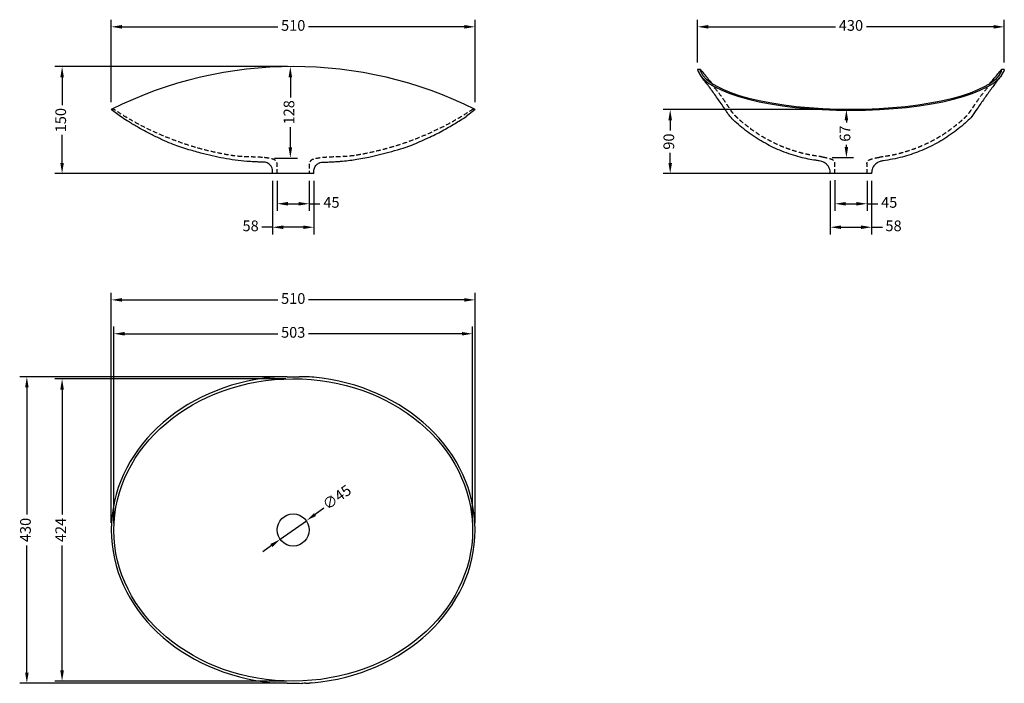
# Model space of a CAD drawing. Units: millimetres. Extents: x 3913 to 5293, y -443 to 488.
import ezdxf

# ---------------------------------------------------------------- set-up
doc = ezdxf.new("R2010")
doc.units = ezdxf.units.MM
doc.linetypes.add('HIDDEN', pattern=[9.525, 6.35, -3.175])
doc.styles.get("Standard").update_dxf_attribs({"font": 'arial.ttf'})
doc.dimstyles.new('ISO-25', dxfattribs={"dimtxt": 15, "dimasz": 15, "dimexe": 10, "dimexo": 10, "dimgap": 5, "dimtad": 0, "dimdec": 0, "dimdsep": 46, "dimtxsty": 'Standard', "dimcen": 0, "dimclrd": 8, "dimclre": 8, "dimadec": 0, "dimazin": 0, "dimtfac": 1, "dimtdec": 0, "dimtmove": 0, "dimatfit": 3, "dimfxl": 1, "dimarcsym": 0})

# ---------------------------------------------------------------- blocks, each defined once
blk = doc.blocks.new('*D4')
at = {"color": 8, "lineweight": -2, "transparency": 16777216}
for p, q in [((4339.2, -197.5), (4327, -206.2)), ((4278.1, -241), (4314.8, -214.9)), ((4265.9, -249.7), (4253.6, -258.4))]:
    blk.add_line(p, q, dxfattribs=at)
at = {"color": 8, "transparency": 16777216}
for points in [[(4325.5, -204.2), (4328.4, -208.2), (4314.8, -214.9)], [(4264.4, -247.6), (4267.3, -251.7), (4278.1, -241)]]:
    blk.add_solid(points, dxfattribs=at)
at = {"layer": 'Defpoints', "color": 0, "transparency": 16777216}
for p in [(4314.8, -214.9), (4278.1, -241)]:
    blk.add_point(p, dxfattribs=at)
at = {"color": 0, "transparency": 16777216, "insert": (4358.7, -183.6), "char_height": 15, "attachment_point": 5, "rotation": 35.4181}
blk.add_mtext('∅45', dxfattribs=at)
blk = doc.blocks.new('*D5')
at = {"color": 8, "lineweight": -2, "transparency": 16777216}
for p, q in [((4041.4, -217.9), (4041.4, 104.8)), ((4551.4, -217.9), (4551.4, 104.8)), ((4056.4, 94.8), (4274.9, 94.8)), ((4536.4, 94.8), (4318, 94.8))]:
    blk.add_line(p, q, dxfattribs=at)
at = {"color": 8, "transparency": 16777216}
for points in [[(4056.4, 97.3), (4056.4, 92.3), (4041.4, 94.8)], [(4536.4, 97.3), (4536.4, 92.3), (4551.4, 94.8)]]:
    blk.add_solid(points, dxfattribs=at)
at = {"layer": 'Defpoints', "color": 0, "transparency": 16777216}
for p in [(4041.4, 94.8), (4041.4, -227.9), (4551.4, -227.9)]:
    blk.add_point(p, dxfattribs=at)
at = {"color": 0, "transparency": 16777216, "insert": (4296.4, 94.8), "char_height": 15, "attachment_point": 5}
blk.add_mtext('510', dxfattribs=at)
blk = doc.blocks.new('*D6')
at = {"color": 8, "lineweight": -2, "transparency": 16777216}
for p, q in [((4286.4, -13), (3913, -13)), ((3923, -28), (3923, -206.1)), ((3923, -427.9), (3923, -249.8)), ((4286.4, -442.9), (3913, -442.9))]:
    blk.add_line(p, q, dxfattribs=at)
at = {"color": 8, "transparency": 16777216}
for points in [[(3920.5, -28), (3925.5, -28), (3923, -13)], [(3920.5, -427.9), (3925.5, -427.9), (3923, -442.9)]]:
    blk.add_solid(points, dxfattribs=at)
at = {"layer": 'Defpoints', "color": 0, "transparency": 16777216}
for p in [(4296.4, -13), (3923, -442.9), (4296.4, -442.9)]:
    blk.add_point(p, dxfattribs=at)
at = {"color": 0, "transparency": 16777216, "insert": (3923, -227.9), "char_height": 15, "attachment_point": 5, "rotation": 90}
blk.add_mtext('430', dxfattribs=at)
blk = doc.blocks.new('*D7')
at = {"color": 8, "lineweight": -2, "transparency": 16777216}
for p, q in [((4286, -15.9), (3962.4, -15.9)), ((3972.4, -30.9), (3972.4, -206.1)), ((3972.4, -424.9), (3972.4, -249.8)), ((4286.9, -439.9), (3962.4, -439.9))]:
    blk.add_line(p, q, dxfattribs=at)
at = {"color": 8, "transparency": 16777216}
for points in [[(3969.9, -30.9), (3974.9, -30.9), (3972.4, -15.9)], [(3969.9, -424.9), (3974.9, -424.9), (3972.4, -439.9)]]:
    blk.add_solid(points, dxfattribs=at)
at = {"layer": 'Defpoints', "color": 0, "transparency": 16777216}
for p in [(4296, -15.9), (3972.4, -439.9), (4296.9, -439.9)]:
    blk.add_point(p, dxfattribs=at)
at = {"color": 0, "transparency": 16777216, "insert": (3972.4, -227.9), "char_height": 15, "attachment_point": 5, "rotation": 90}
blk.add_mtext('424', dxfattribs=at)
blk = doc.blocks.new('*D8')
at = {"color": 8, "lineweight": -2, "transparency": 16777216}
for p, q in [((4044.9, -218.5), (4044.9, 57.3)), ((4547.9, -217.4), (4547.9, 57.3)), ((4059.9, 47.3), (4274.9, 47.3)), ((4532.9, 47.3), (4318, 47.3))]:
    blk.add_line(p, q, dxfattribs=at)
at = {"color": 8, "transparency": 16777216}
for points in [[(4059.9, 49.8), (4059.9, 44.8), (4044.9, 47.3)], [(4532.9, 49.8), (4532.9, 44.8), (4547.9, 47.3)]]:
    blk.add_solid(points, dxfattribs=at)
at = {"layer": 'Defpoints', "color": 0, "transparency": 16777216}
for p in [(4547.9, 47.3), (4044.9, -228.5), (4547.9, -227.4)]:
    blk.add_point(p, dxfattribs=at)
at = {"color": 0, "transparency": 16777216, "insert": (4296.4, 47.3), "char_height": 15, "attachment_point": 5}
blk.add_mtext('503', dxfattribs=at)
blk = doc.blocks.new('*D9')
at = {"color": 8, "lineweight": -2, "transparency": 16777216}
for p, q in [((4863.3, 427.8), (4863.3, 487.8)), ((5293.3, 427.8), (5293.3, 487.8)), ((4878.3, 477.8), (5056.4, 477.8)), ((5278.3, 477.8), (5100.1, 477.8))]:
    blk.add_line(p, q, dxfattribs=at)
at = {"color": 8, "transparency": 16777216}
for points in [[(4878.3, 480.3), (4878.3, 475.3), (4863.3, 477.8)], [(5278.3, 480.3), (5278.3, 475.3), (5293.3, 477.8)]]:
    blk.add_solid(points, dxfattribs=at)
at = {"layer": 'Defpoints', "color": 0, "transparency": 16777216}
for p in [(5293.3, 477.8), (4863.3, 417.8), (5293.3, 417.8)]:
    blk.add_point(p, dxfattribs=at)
at = {"color": 0, "transparency": 16777216, "insert": (5078.3, 477.8), "char_height": 15, "attachment_point": 5}
blk.add_mtext('430', dxfattribs=at)
blk = doc.blocks.new('*D10')
at = {"color": 8, "lineweight": -2, "transparency": 16777216}
for p, q in [((4041.4, 371.9), (4041.4, 487.8)), ((4551.4, 371.9), (4551.4, 487.8)), ((4056.4, 477.8), (4274.9, 477.8)), ((4536.4, 477.8), (4318, 477.8))]:
    blk.add_line(p, q, dxfattribs=at)
at = {"color": 8, "transparency": 16777216}
for points in [[(4056.4, 480.3), (4056.4, 475.3), (4041.4, 477.8)], [(4536.4, 480.3), (4536.4, 475.3), (4551.4, 477.8)]]:
    blk.add_solid(points, dxfattribs=at)
at = {"layer": 'Defpoints', "color": 0, "transparency": 16777216}
for p in [(4041.4, 477.8), (4041.4, 361.9), (4551.4, 361.9)]:
    blk.add_point(p, dxfattribs=at)
at = {"color": 0, "transparency": 16777216, "insert": (4296.4, 477.8), "char_height": 15, "attachment_point": 5}
blk.add_mtext('510', dxfattribs=at)
blk = doc.blocks.new('*D11')
at = {"color": 8, "lineweight": -2, "transparency": 16777216}
for p, q in [((4288.2, 421.9), (3962.4, 421.9)), ((3972.4, 406.9), (3972.4, 367.8)), ((3972.4, 286.9), (3972.4, 326.1)), ((4286.4, 271.9), (3962.4, 271.9))]:
    blk.add_line(p, q, dxfattribs=at)
at = {"color": 8, "transparency": 16777216}
for points in [[(3969.9, 406.9), (3974.9, 406.9), (3972.4, 421.9)], [(3969.9, 286.9), (3974.9, 286.9), (3972.4, 271.9)]]:
    blk.add_solid(points, dxfattribs=at)
at = {"layer": 'Defpoints', "color": 0, "transparency": 16777216}
for p in [(4298.2, 421.9), (3972.4, 271.9), (4296.4, 271.9)]:
    blk.add_point(p, dxfattribs=at)
at = {"color": 0, "transparency": 16777216, "insert": (3972.4, 346.9), "char_height": 15, "attachment_point": 5, "rotation": 90}
blk.add_mtext('150', dxfattribs=at)
blk = doc.blocks.new('*D14')
at = {"color": 8, "lineweight": -2, "transparency": 16777216}
for p, q in [((4273.9, 261.9), (4273.9, 219.6)), ((4318.9, 261.9), (4318.9, 219.6)), ((4288.9, 229.6), (4303.9, 229.6)), ((4318.9, 229.6), (4333.9, 229.6))]:
    blk.add_line(p, q, dxfattribs=at)
at = {"color": 8, "transparency": 16777216}
for points in [[(4288.9, 232.1), (4288.9, 227.1), (4273.9, 229.6)], [(4303.9, 232.1), (4303.9, 227.1), (4318.9, 229.6)]]:
    blk.add_solid(points, dxfattribs=at)
at = {"layer": 'Defpoints', "color": 0, "transparency": 16777216}
for p in [(4273.9, 271.9), (4318.9, 271.9), (4318.9, 229.6)]:
    blk.add_point(p, dxfattribs=at)
at = {"color": 0, "transparency": 16777216, "insert": (4350, 229.6), "char_height": 15, "attachment_point": 5}
blk.add_mtext('45', dxfattribs=at)
blk = doc.blocks.new('*D15')
at = {"color": 8, "lineweight": -2, "transparency": 16777216}
for p, q in [((4267.4, 261.9), (4267.4, 186.7)), ((4325.4, 261.9), (4325.4, 186.7)), ((4267.4, 196.7), (4252.4, 196.7)), ((4310.4, 196.7), (4282.4, 196.7))]:
    blk.add_line(p, q, dxfattribs=at)
at = {"color": 8, "transparency": 16777216}
for points in [[(4282.4, 199.2), (4282.4, 194.2), (4267.4, 196.7)], [(4310.4, 199.2), (4310.4, 194.2), (4325.4, 196.7)]]:
    blk.add_solid(points, dxfattribs=at)
at = {"layer": 'Defpoints', "color": 0, "transparency": 16777216}
for p in [(4267.4, 271.9), (4325.4, 271.9), (4267.4, 196.7)]:
    blk.add_point(p, dxfattribs=at)
at = {"color": 0, "transparency": 16777216, "insert": (4236.7, 196.7), "char_height": 15, "attachment_point": 5}
blk.add_mtext('58', dxfattribs=at)
blk = doc.blocks.new('*D16')
at = {"color": 8, "lineweight": -2, "transparency": 16777216}
for p, q in [((4286.4, 421.9), (4282.4, 421.9)), ((4292.4, 406.9), (4292.4, 378.8)), ((4292.4, 308.8), (4292.4, 337)), ((4270.1, 293.8), (4302.4, 293.8))]:
    blk.add_line(p, q, dxfattribs=at)
at = {"color": 8, "transparency": 16777216}
for points in [[(4289.9, 406.9), (4294.9, 406.9), (4292.4, 421.9)], [(4289.9, 308.8), (4294.9, 308.8), (4292.4, 293.8)]]:
    blk.add_solid(points, dxfattribs=at)
at = {"layer": 'Defpoints', "color": 0, "transparency": 16777216}
for p in [(4296.4, 421.9), (4260.1, 293.8), (4292.4, 293.8)]:
    blk.add_point(p, dxfattribs=at)
at = {"color": 0, "transparency": 16777216, "insert": (4292.4, 357.9), "char_height": 15, "attachment_point": 5, "rotation": 90}
blk.add_mtext('128', dxfattribs=at)
blk = doc.blocks.new('*D17')
at = {"color": 8, "lineweight": -2, "transparency": 16777216}
for p, q in [((5055.8, 262.6), (5055.8, 219.6)), ((5100.8, 261.9), (5100.8, 219.6)), ((5070.8, 229.6), (5085.8, 229.6)), ((5100.8, 229.6), (5115.8, 229.6))]:
    blk.add_line(p, q, dxfattribs=at)
at = {"color": 8, "transparency": 16777216}
for points in [[(5070.8, 232.1), (5070.8, 227.1), (5055.8, 229.6)], [(5085.8, 232.1), (5085.8, 227.1), (5100.8, 229.6)]]:
    blk.add_solid(points, dxfattribs=at)
at = {"layer": 'Defpoints', "color": 0, "transparency": 16777216}
for p in [(5055.8, 272.6), (5100.8, 271.9), (5100.8, 229.6)]:
    blk.add_point(p, dxfattribs=at)
at = {"color": 0, "transparency": 16777216, "insert": (5131.9, 229.6), "char_height": 15, "attachment_point": 5}
blk.add_mtext('45', dxfattribs=at)
blk = doc.blocks.new('*D18')
at = {"color": 8, "lineweight": -2, "transparency": 16777216}
for p, q in [((5049.3, 261.9), (5049.3, 186.7)), ((5107.3, 261.9), (5107.3, 186.7)), ((5064.3, 196.7), (5092.3, 196.7)), ((5107.3, 196.7), (5122.3, 196.7))]:
    blk.add_line(p, q, dxfattribs=at)
at = {"color": 8, "transparency": 16777216}
for points in [[(5064.3, 199.2), (5064.3, 194.2), (5049.3, 196.7)], [(5092.3, 199.2), (5092.3, 194.2), (5107.3, 196.7)]]:
    blk.add_solid(points, dxfattribs=at)
at = {"layer": 'Defpoints', "color": 0, "transparency": 16777216}
for p in [(5049.3, 271.9), (5107.3, 271.9), (5107.3, 196.7)]:
    blk.add_point(p, dxfattribs=at)
at = {"color": 0, "transparency": 16777216, "insert": (5138, 196.7), "char_height": 15, "attachment_point": 5}
blk.add_mtext('58', dxfattribs=at)
blk = doc.blocks.new('*D19')
at = {"color": 8, "lineweight": -2, "transparency": 16777216}
for p, q in [((5068.3, 361.7), (5061.9, 361.7)), ((5071.9, 346.7), (5071.9, 343.8)), ((5071.9, 309.3), (5071.9, 312.2)), ((5051.9, 294.3), (5081.9, 294.3))]:
    blk.add_line(p, q, dxfattribs=at)
at = {"color": 8, "transparency": 16777216}
for points in [[(5069.4, 346.7), (5074.4, 346.7), (5071.9, 361.7)], [(5069.4, 309.3), (5074.4, 309.3), (5071.9, 294.3)]]:
    blk.add_solid(points, dxfattribs=at)
at = {"layer": 'Defpoints', "color": 0, "transparency": 16777216}
for p in [(5078.3, 361.7), (5041.9, 294.3), (5071.9, 294.3)]:
    blk.add_point(p, dxfattribs=at)
at = {"color": 0, "transparency": 16777216, "insert": (5071.9, 328), "char_height": 15, "attachment_point": 5, "rotation": 90}
blk.add_mtext('67', dxfattribs=at)
blk = doc.blocks.new('*D20')
at = {"color": 8, "lineweight": -2, "transparency": 16777216}
for p, q in [((5068.3, 361.7), (4814.9, 361.7)), ((4824.9, 346.7), (4824.9, 332.6)), ((4824.9, 286.9), (4824.9, 301.1)), ((5068.3, 271.9), (4814.9, 271.9))]:
    blk.add_line(p, q, dxfattribs=at)
at = {"color": 8, "transparency": 16777216}
for points in [[(4822.4, 346.7), (4827.4, 346.7), (4824.9, 361.7)], [(4822.4, 286.9), (4827.4, 286.9), (4824.9, 271.9)]]:
    blk.add_solid(points, dxfattribs=at)
at = {"layer": 'Defpoints', "color": 0, "transparency": 16777216}
for p in [(4824.9, 361.7), (5078.3, 361.7), (5078.3, 271.9)]:
    blk.add_point(p, dxfattribs=at)
at = {"color": 0, "transparency": 16777216, "insert": (4824.9, 316.8), "char_height": 15, "attachment_point": 5, "rotation": 90}
blk.add_mtext('90', dxfattribs=at)

msp = doc.modelspace()

# ---------------------------------------------------------------- linework, layer by layer
at = {"extrusion": (-2.22045e-16, 1, -2.22045e-16)}
for p, q in [((4867.3, 417.9), (4863.3, 417.9)), ((5293.2, 417.9), (5289.3, 417.9)), ((5107.3, 271.9), (5049.3, 271.9))]:
    msp.add_line(p, q, dxfattribs=at)
at = {"extrusion": (0, 1, -2.22045e-16)}
for p, q in [((4054.1, 351.9), (4041.4, 361.9)), ((4551.4, 361.9), (4538.8, 351.9)), ((4325.4, 271.9), (4267.4, 271.9))]:
    msp.add_line(p, q, dxfattribs=at)
msp.add_circle((4296.4, -227.9), 22.5)
msp.add_arc((4296.4, -149.9), 571.9, 63.519, 116.481)
for centre, major_axis, ratio, start_param, end_param in [((5078.3, 421.9), (-215.6, 0), 0.283933, 0.112508, 1.570796), ((5078.3, 421.9), (-215.6, 0), 0.283933, -4.712389, -3.254101), ((4296.4, -227.9), (255, 0), 0.84555, 1.683304, 3.141593), ((4296.4, -227.9), (255, 0), 0.84555, 0, 1.458288), ((4296.4, -227.9), (255, 0), 0.84555, -3.141593, -1.683304), ((4296.4, -227.9), (255, 0), 0.84555, 4.817104, 6.283185)]:
    msp.add_ellipse(centre, major_axis=major_axis, ratio=ratio, start_param=start_param, end_param=end_param)
at = {"extrusion": (4.93038e-32, -2.22045e-16, -1)}
for major_axis, ratio, start_param, end_param in [((212, 0), 0.284058, 0.113996, 3.027597), ((-215.6, 0), 0.278274, 3.246308, 3.254101)]:
    msp.add_ellipse((5078.3, 421.9), major_axis=major_axis, ratio=ratio, start_param=start_param, end_param=end_param, dxfattribs=at)
msp.add_ellipse((4296.4, -227.9), major_axis=(-251.5, -0.5), ratio=0.842943)
for points, knots in [([(4863.3, 417.8), (4863.3, 417.9), (4863.3, 417.9), (4863.3, 417.9), (4863.3, 417.9), (4863.3, 417.9)], [18.172069, 18.172069, 18.172069, 18.172069, 26.622471, 26.622471, 26.622664, 26.622664, 26.622664, 26.622664]), ([(4863.3, 417.8), (4863.3, 417.8), (4863.3, 417.8), (4863.3, 417.8), (4863.3, 417.7), (4863.4, 417.2), (4863.5, 416.6), (4863.8, 415.8)], [-17.855321, -17.855321, -17.855321, -17.855321, -17.796155, -17.796155, -12.763018, -12.763018, 0, 0, 0, 0]), ([(4867.3, 416), (4867.2, 416.3), (4867.2, 416.5), (4867.1, 417), (4867.1, 417.2), (4867.1, 417.5), (4867.1, 417.6), (4867.2, 417.7), (4867.2, 417.8), (4867.2, 417.8), (4867.2, 417.8), (4867.2, 417.8)], [-36.625233, -36.625233, -36.625233, -36.625233, -32.776588, -32.776588, -27.75331, -27.75331, -23.442916, -23.442916, -20.865985, -20.865985, -20.319848, -20.319848, -20.319848, -20.319848]), ([(4867.3, 417.9), (4867.3, 417.9), (4867.3, 417.9), (4867.3, 417.9), (4867.2, 417.9), (4867.2, 417.8)], [19.311102, 19.311102, 19.311102, 19.311102, 19.823171, 19.823171, 27.76391, 27.76391, 27.76391, 27.76391]), ([(4867.3, 417.9), (4867.3, 417.8), (4867.4, 417.7), (4867.5, 417.5), (4867.6, 417.4), (4867.7, 417.2), (4867.8, 417.1), (4867.9, 416.9), (4868, 416.8), (4868.1, 416.6), (4868.2, 416.6), (4868.3, 416.5)], [137.26772, 137.26772, 137.26772, 137.26772, 150.352587, 150.352587, 163.437454, 163.437454, 176.522321, 176.522321, 189.607188, 189.607188, 202.692055, 202.692055, 202.692055, 202.692055]), ([(4868.3, 416.5), (4871.8, 412.3), (4875.3, 408.2), (4880.2, 402.3), (4881.6, 400.6), (4883.1, 398.9)], [-70.827463, -70.827463, -70.827463, -70.827463, -56.657365, -56.657365, -50.930613, -50.930613, -50.930613, -50.930613]), ([(5273.5, 398.9), (5274.9, 400.6), (5276.3, 402.3), (5281.3, 408.2), (5284.8, 412.3), (5288.3, 416.5)], [50.930613, 50.930613, 50.930613, 50.930613, 56.657365, 56.657365, 70.827463, 70.827463, 70.827463, 70.827463]), ([(5288.3, 416.5), (5288.3, 416.6), (5288.4, 416.6), (5288.6, 416.8), (5288.6, 416.9), (5288.8, 417.1), (5288.8, 417.2), (5289, 417.4), (5289, 417.5), (5289.2, 417.7), (5289.2, 417.8), (5289.3, 417.9)], [562.234123, 562.234123, 562.234123, 562.234123, 575.318994, 575.318994, 588.403865, 588.403865, 601.488736, 601.488736, 614.573606, 614.573606, 627.658477, 627.658477, 627.658477, 627.658477]), ([(5289.2, 416), (5289.3, 416.4), (5289.4, 416.7), (5289.4, 417.1), (5289.4, 417.3), (5289.4, 417.5), (5289.4, 417.6), (5289.4, 417.8), (5289.4, 417.8), (5289.3, 417.8)], [0, 0, 0, 0, 5.446541, 5.446541, 9.725919, 9.725919, 12.950733, 12.950733, 16.372488, 16.372488, 16.372488, 16.372488]), ([(5289.3, 417.8), (5289.3, 417.9), (5289.3, 417.9), (5289.3, 417.9), (5289.3, 417.9), (5289.3, 417.9), (5289.3, 417.9), (5289.3, 417.9)], [0.003165, 0.003165, 0.003165, 0.003165, 5.086877, 5.086877, 6.959135, 6.959135, 8.453285, 8.453285, 8.453285, 8.453285]), ([(5293.3, 417.8), (5293.3, 417.8), (5293.3, 417.7), (5293.2, 417.2), (5293, 416.6), (5292.7, 415.8)], [34.123583, 34.123583, 34.123583, 34.123583, 39.062208, 39.062208, 51.984528, 51.984528, 51.984528, 51.984528]), ([(4908.5, 352.5), (4907, 354.3), (4905.5, 356.6), (4900.5, 363.9), (4897.1, 368.9), (4890.4, 378.6), (4887, 383.3), (4880.4, 392.4), (4877.1, 396.8), (4871.7, 403.8), (4869.7, 406.5), (4867.6, 409.2)], [0, 0, 0, 0, 10.000323, 10.000323, 32.257769, 32.257769, 54.081539, 54.081539, 75.391469, 75.391469, 88.928182, 88.928182, 88.928182, 88.928182]), ([(5289, 409.2), (5287.4, 407.2), (5285.9, 405.2), (5281.2, 399.1), (5278, 394.8), (5271.6, 386.1), (5268.3, 381.7), (5261.9, 372.5), (5258.6, 367.8), (5252.9, 359.3), (5250.5, 355.7), (5247.7, 351.9)], [0, 0, 0, 0, 10.00043, 10.00043, 30.776691, 30.776691, 51.669159, 51.669159, 72.887505, 72.887505, 88.928423, 88.928423, 88.928423, 88.928423]), ([(4267.4, 271.9), (4267.5, 274.5), (4267.6, 277.1), (4266.3, 280.7), (4265.7, 281.9), (4264.2, 283.8), (4263.5, 284.6), (4261.8, 285.9), (4260.9, 286.5), (4259, 287.3), (4258, 287.6), (4256, 287.9), (4255, 288), (4251.9, 288.2), (4249.8, 288.1), (4245.7, 288.2), (4243.6, 288.3), (4238.1, 288.6), (4234.8, 288.8), (4226, 289.5), (4220.5, 290.1), (4209.7, 291.5), (4204.3, 292.4), (4193.5, 294.3), (4188.2, 295.5), (4177.5, 298), (4172.1, 299.3), (4160.3, 302.5), (4153.9, 304.3), (4139.9, 308.4), (4132.5, 310.9), (4121.1, 315.7), (4117, 317.5), (4108, 321.7), (4103.2, 323.9), (4091.3, 329.8), (4084.2, 333.7), (4072.6, 340.5), (4068.1, 343.2), (4060.4, 348), (4057.2, 349.9), (4054.1, 351.9)], [0, 0, 0, 0, 7.560508, 7.560508, 11.546667, 11.546667, 14.720141, 14.720141, 17.887301, 17.887301, 20.98295, 20.98295, 23.978792, 23.978792, 30.224081, 30.224081, 36.455837, 36.455837, 46.572401, 46.572401, 62.991246, 62.991246, 79.407193, 79.407193, 95.704897, 95.704897, 112.377137, 112.377137, 132.433423, 132.433423, 155.911242, 155.911242, 169.517246, 169.517246, 185.417933, 185.417933, 209.585243, 209.585243, 225.544903, 225.544903, 236.716891, 236.716891, 236.716891, 236.716891]), ([(4325.4, 271.9), (4325.4, 272.8), (4325.4, 273.6), (4325.4, 275.3), (4325.4, 276.1), (4325.6, 277.8), (4325.8, 278.6), (4326.4, 280.3), (4326.8, 281.2), (4327.8, 282.8), (4328.5, 283.7), (4330.3, 285.4), (4331.5, 286.3), (4333.5, 287.1), (4333.9, 287.3), (4335.4, 287.7), (4336.7, 287.8), (4340.8, 288.3), (4344, 288.1), (4348.7, 288.3), (4350.4, 288.4), (4354.6, 288.6), (4357.2, 288.8), (4361.6, 289.1), (4363.6, 289.3), (4373.4, 290.2), (4378.9, 290.9), (4400.8, 294.3), (4415.4, 297.8), (4441.1, 304.9), (4452.3, 308), (4470.5, 314.9), (4477.8, 318.4), (4492.1, 325.1), (4498.9, 328.4), (4511.3, 335.1), (4516.9, 338.5), (4528, 345.2), (4533.4, 348.5), (4538.8, 351.9)], [0, 0, 0, 0, 0.012028, 0.012028, 0.024141, 0.024141, 0.036637, 0.036637, 0.050057, 0.050057, 0.065387, 0.065387, 0.085734, 0.085734, 0.091734, 0.091734, 0.103942, 0.103942, 0.132887, 0.132887, 0.149729, 0.149729, 0.17467, 0.17467, 0.195139, 0.195139, 0.282596, 0.282596, 0.48298, 0.48298, 0.625391, 0.625391, 0.734431, 0.734431, 0.831495, 0.831495, 0.918331, 0.918331, 1, 1, 1, 1]), ([(5049.3, 271.9), (5049.3, 273.2), (5049.2, 274.5), (5048.8, 277), (5048.4, 278.2), (5047.5, 280.5), (5046.9, 281.6), (5045.4, 283.6), (5044.6, 284.6), (5042.8, 286.2), (5041.8, 286.9), (5039.7, 288.2), (5038.5, 288.7), (5036.1, 289.4), (5035, 289.6), (5032.2, 290.1), (5030.5, 290.3), (5025.4, 291.1), (5021.9, 291.6), (5014.7, 293.1), (5010.9, 294), (5002.9, 296.1), (4998.7, 297.4), (4990.1, 300.2), (4985.8, 301.7), (4977.4, 305), (4973.4, 306.8), (4965.7, 310.5), (4962, 312.4), (4954.4, 316.5), (4950.6, 318.8), (4943.1, 323.5), (4939.4, 326), (4932.2, 331.2), (4928.8, 333.8), (4922.1, 339.3), (4918.8, 342.2), (4913.1, 347.4), (4910.8, 349.6), (4908.5, 352.5)], [0, 0, 0, 0, 3.819347, 3.819347, 7.631014, 7.631014, 11.309588, 11.309588, 14.96602, 14.96602, 18.634778, 18.634778, 22.486545, 22.486545, 25.955646, 25.955646, 31.015388, 31.015388, 41.548673, 41.548673, 53.081921, 53.081921, 66.431761, 66.431761, 80.129254, 80.129254, 93.311151, 93.311151, 105.83346, 105.83346, 119.08997, 119.08997, 132.552768, 132.552768, 145.479186, 145.479186, 158.646897, 158.646897, 168.426364, 168.426364, 168.426364, 168.426364]), ([(5247.7, 351.9), (5245.7, 349.6), (5243.3, 347.3), (5237.7, 342.1), (5234.4, 339.3), (5227.7, 333.8), (5224.2, 331.1), (5217.1, 325.9), (5213.4, 323.5), (5206.1, 318.9), (5202.4, 316.7), (5194.7, 312.4), (5190.7, 310.4), (5182.6, 306.6), (5178.6, 304.8), (5170.6, 301.7), (5166.6, 300.2), (5158.5, 297.6), (5154.3, 296.3), (5145.6, 294), (5141.2, 292.9), (5132.4, 291.2), (5127.9, 290.7), (5122.1, 289.7), (5120.6, 289.4), (5117.5, 288.5), (5115.8, 287.7), (5113.4, 285.9), (5112.5, 285.1), (5110.9, 283.3), (5110.1, 282.3), (5108.9, 280.2), (5108.4, 279), (5107.7, 276.7), (5107.4, 275.4), (5107.3, 273.5), (5107.2, 272.7), (5107.3, 271.9)], [0, 0, 0, 0, 10.002916, 10.002916, 22.911393, 22.911393, 36.105435, 36.105435, 49.271454, 49.271454, 62.1972, 62.1972, 75.645228, 75.645228, 88.890436, 88.890436, 101.424511, 101.424511, 114.604413, 114.604413, 128.295975, 128.295975, 141.61395, 141.61395, 146.044366, 146.044366, 151.493342, 151.493342, 155.026843, 155.026843, 158.708445, 158.708445, 162.447779, 162.447779, 166.145366, 166.145366, 168.414979, 168.414979, 168.414979, 168.414979]), ([(4288, -13), (4288, -13), (4287.9, -13), (4286.2, -12.9), (4284.6, -12.9), (4278.7, -13), (4274.4, -13.2), (4270.3, -13.5)], [-17.855321, -17.855321, -17.855321, -17.855321, -17.796155, -17.796155, -12.763018, -12.763018, 0, 0, 0, 0]), ([(4288, -13), (4290.8, -13), (4293.6, -13), (4299.2, -13), (4302.1, -13), (4304.9, -13)], [18.172069, 18.172069, 18.172069, 18.172069, 26.622471, 26.622471, 35.073259, 35.073259, 35.073259, 35.073259]), ([(4322.6, -13.5), (4318.2, -13.2), (4313.8, -13), (4307.9, -12.9), (4306.4, -12.9), (4304.9, -13)], [-51.980769, -51.980769, -51.980769, -51.980769, -38.680279, -38.680279, -34.119694, -34.119694, -34.119694, -34.119694]), ([(4288, -442.9), (4286.3, -442.9), (4284.7, -442.9), (4278.8, -442.9), (4274.5, -442.7), (4270.3, -442.4)], [34.123583, 34.123583, 34.123583, 34.123583, 39.062208, 39.062208, 51.984528, 51.984528, 51.984528, 51.984528]), ([(4288, -442.9), (4290.8, -442.9), (4293.6, -442.9), (4300.4, -442.9), (4304.4, -442.9), (4308.3, -443)], [14.697024, 14.697024, 14.697024, 14.697024, 23.147812, 23.147812, 35.073259, 35.073259, 35.073259, 35.073259]), ([(4313.6, -442.9), (4312.3, -442.9), (4311.1, -443), (4309.4, -443), (4308.9, -443), (4308.3, -443)], [9.067773, 9.067773, 9.067773, 9.067773, 12.736021, 12.736021, 14.310252, 14.310252, 14.310252, 14.310252])]:
    msp.add_open_spline(points, degree=3, knots=knots)
for points in [[(4863.8, 415.8), (4863.9, 415.6), (4863.9, 415.4), (4864, 415.2)], [(4867.7, 415.2), (4867.5, 415.5), (4867.4, 415.8), (4867.3, 416)], [(5289.2, 416), (5289.1, 415.8), (5289, 415.5), (5288.9, 415.2)], [(5292.5, 415.2), (5292.6, 415.4), (5292.7, 415.6), (5292.7, 415.8)], [(5292.7, 415.8), (5292.7, 415.8), (5292.7, 415.8), (5292.8, 415.8)], [(5292.8, 415.8), (5292.7, 415.8), (5292.7, 415.7), (5292.7, 415.7)], [(5292.8, 415.8), (5292.9, 416.1), (5292.9, 416.3), (5293, 416.5)], [(5293, 416.6), (5293, 416.6), (5293, 416.5), (5293, 416.5)], [(5293.3, 417.8), (5293.2, 417.9), (5293.2, 417.9), (5293.2, 417.9)], [(4270.3, -13.5), (4269.4, -13.5), (4268.6, -13.6), (4267.8, -13.7)], [(4325.1, -13.7), (4324.2, -13.6), (4323.4, -13.5), (4322.6, -13.5)], [(4267.8, -442.2), (4268.6, -442.3), (4269.4, -442.3), (4270.3, -442.4)], [(4313.6, -442.9), (4315.3, -442.8), (4317, -442.7), (4318.8, -442.6)], [(4322.6, -442.4), (4321.3, -442.5), (4320, -442.6), (4318.8, -442.6)], [(4322.6, -442.4), (4322.7, -442.4), (4322.9, -442.4), (4323.1, -442.4)]]:
    msp.add_open_spline(points, degree=3)
at = {"linetype": 'HIDDEN'}
for points, knots in [([(4913.1, 356.4), (4912.9, 356.6), (4912.8, 356.8), (4912.2, 357.5), (4911.9, 357.9), (4910.7, 359.5), (4909.9, 360.8), (4908.3, 363.2), (4907.6, 364.2), (4906.2, 366.3), (4905.5, 367.4), (4903.3, 370.5), (4901.9, 372.6), (4897.6, 378.8), (4894.8, 382.8), (4889.7, 389.2), (4887.5, 391.6), (4882.8, 396.7)], [0, 0, 0, 0, 1.385064, 1.385064, 4.155192, 4.155192, 9.874024, 9.874024, 14.485698, 14.485698, 19.097371, 19.097371, 28.320718, 28.320718, 46.767412, 46.767412, 59.181011, 59.181011, 59.181011, 59.181011]), ([(5243.5, 356.4), (5243.6, 356.6), (5243.8, 356.8), (5244.3, 357.5), (5244.7, 357.9), (5245.8, 359.5), (5246.7, 360.8), (5248.2, 363.2), (5249, 364.2), (5250.4, 366.3), (5251.1, 367.4), (5253.2, 370.5), (5254.6, 372.6), (5258.9, 378.8), (5261.8, 382.8), (5266.9, 389.2), (5269.1, 391.6), (5273.8, 396.7)], [0, 0, 0, 0, 1.385064, 1.385064, 4.155192, 4.155192, 9.874024, 9.874024, 14.485698, 14.485698, 19.097371, 19.097371, 28.320718, 28.320718, 46.767412, 46.767412, 59.181011, 59.181011, 59.181011, 59.181011]), ([(4273.9, 271.9), (4273.9, 272.3), (4273.9, 272.6), (4273.9, 273.3), (4273.9, 273.7), (4273.9, 274.6), (4273.9, 275.1), (4273.9, 276.2), (4273.9, 276.7), (4273.9, 278), (4273.9, 278.7), (4273.9, 280.2), (4273.9, 281), (4273.9, 282.9), (4274, 283.9), (4273.9, 285.6), (4273.8, 286.4), (4273.3, 287.9), (4272.9, 288.7), (4271.9, 290), (4271.3, 290.5), (4270, 291.4), (4269.3, 291.7), (4267.8, 292.2), (4266.9, 292.4), (4264.1, 293.2), (4262.1, 293.5), (4257.9, 294.1), (4255.7, 294.4), (4250.5, 294.8), (4247.5, 294.9), (4240, 295.2), (4235.6, 295.4), (4224.7, 295.7), (4218.2, 296.1), (4208.1, 297.6), (4204.3, 298.3), (4194.8, 300), (4189.2, 301.2), (4177.6, 303.8), (4171.5, 305.4), (4159.7, 308.6), (4154, 310.3), (4142.4, 314.1), (4136.5, 316.1), (4125.1, 320.3), (4119.5, 322.6), (4108.3, 327.3), (4102.7, 329.8), (4091.7, 335), (4086.2, 337.8), (4075.4, 343.5), (4070.1, 346.4), (4063.5, 350.3), (4062.1, 351.1), (4060.7, 351.9), (4055.1, 355.5), (4049.6, 359), (4044, 362.5)], [0, 0, 0, 0, 1, 1, 2.2, 2.2, 3.64, 3.64, 5.368, 5.368, 7.4416, 7.4416, 9.92992, 9.92992, 12.915905, 12.915905, 15.144362, 15.144362, 17.753074, 17.753074, 20.087874, 20.087874, 22.369552, 22.369552, 24.960678, 24.960678, 31.113781, 31.113781, 37.678158, 37.678158, 46.767056, 46.767056, 60.073801, 60.073801, 79.428488, 79.428488, 90.965239, 90.965239, 108.192877, 108.192877, 126.82633, 126.82633, 144.89492, 144.89492, 163.375008, 163.375008, 181.532028, 181.532028, 199.855767, 199.855767, 218.176145, 218.176145, 236.454909, 236.454909, 241.228607, 241.228607, 241.228607, 242.228607, 242.228607, 242.228607, 242.228607]), ([(4548.9, 362.5), (4543.3, 359), (4537.7, 355.5), (4532.1, 351.9), (4529.3, 350.2), (4526.4, 348.5), (4518.2, 343.9), (4512.9, 341), (4502, 335.4), (4496.5, 332.8), (4485.5, 327.7), (4479.9, 325.2), (4468.6, 320.7), (4462.9, 318.5), (4451.4, 314.4), (4445.6, 312.4), (4433.9, 308.8), (4428.1, 307.2), (4416.3, 304.1), (4410.3, 302.7), (4398.4, 300.1), (4392.4, 298.9), (4380.4, 296.9), (4374.4, 296.2), (4364.6, 295.6), (4360.8, 295.5), (4350.7, 295.2), (4344.3, 295), (4333.3, 294), (4328.5, 293.2), (4323.3, 291.6), (4322.8, 291.3), (4321.6, 290.6), (4321.1, 290.1), (4320.1, 288.9), (4319.7, 288.2), (4319.1, 286.8), (4319, 286), (4318.9, 284.4), (4318.9, 283.6), (4318.9, 281.6), (4318.9, 280.5), (4318.9, 277.9), (4318.9, 276.5), (4318.9, 274), (4318.9, 273), (4318.9, 271.9)], [0, 0, 0, 0, 1, 1, 1, 11.000725, 11.000725, 29.23347, 29.23347, 47.537383, 47.537383, 65.818934, 65.818934, 84.091213, 84.091213, 102.44261, 102.44261, 120.686724, 120.686724, 139.043815, 139.043815, 157.310181, 157.310181, 175.435525, 175.435525, 186.860835, 186.860835, 205.821474, 205.821474, 220.186155, 220.186155, 222.016342, 222.016342, 224.271326, 224.271326, 226.57456, 226.57456, 228.916896, 228.916896, 231.318633, 231.318633, 234.859161, 234.859161, 239.107795, 239.107795, 242.198294, 242.198294, 242.198294, 242.198294]), ([(5039.3, 294.7), (5039.2, 294.7), (5039.2, 294.8), (5039, 294.8), (5038.9, 294.9), (5038.7, 294.9), (5038.6, 294.9), (5038.3, 295), (5038.1, 295.1), (5037.5, 295.2), (5037.2, 295.3), (5036.4, 295.5), (5036, 295.6), (5035.4, 295.7), (5035.2, 295.7), (5034.8, 295.8), (5034.7, 295.8), (5034.5, 295.8), (5034.4, 295.8), (5034.1, 295.9), (5033.8, 295.9), (5033.2, 296), (5032.8, 296.1), (5031.5, 296.3), (5030.7, 296.4), (5028.9, 296.7), (5027.9, 296.8), (5026, 297.1), (5025.1, 297.2), (5023.2, 297.6), (5022.3, 297.7), (5020.8, 298), (5020.3, 298.1), (5019.4, 298.3), (5019.1, 298.4), (5018.4, 298.5), (5018.1, 298.6), (5017.1, 298.8), (5016.4, 298.9), (5014.5, 299.4), (5013.1, 299.7), (5009.2, 300.7), (5006.6, 301.4), (5000, 303.3), (4996, 304.6), (4988.8, 307.1), (4985.5, 308.3), (4979.1, 310.9), (4976, 312.3), (4969.4, 315.4), (4966, 317.1), (4959.9, 320.4), (4957.2, 321.9), (4951.9, 325.1), (4949.3, 326.7), (4944.1, 330.1), (4941.6, 331.8), (4936.6, 335.4), (4934.2, 337.3), (4930.3, 340.4), (4928.8, 341.6), (4925.8, 344.1), (4924.4, 345.3), (4922, 347.4), (4921.2, 348.2), (4919.8, 349.4), (4919.3, 349.9), (4918.3, 350.8), (4917.8, 351.3), (4916.4, 352.7), (4915.5, 353.6), (4914.1, 355.1), (4913.7, 355.7), (4913.2, 356.3)], [22.174093, 22.174093, 22.174093, 22.174093, 22.312586, 22.312586, 22.558498, 22.558498, 22.804409, 22.804409, 23.296232, 23.296232, 24.279877, 24.279877, 25.313735, 25.313735, 25.899583, 25.899583, 26.207722, 26.207722, 26.51586, 26.51586, 27.132137, 27.132137, 28.364691, 28.364691, 30.829799, 30.829799, 33.799649, 33.799649, 36.769499, 36.769499, 39.668066, 39.668066, 41.510301, 41.510301, 42.550227, 42.550227, 43.590153, 43.590153, 45.670006, 45.670006, 49.829711, 49.829711, 58.149121, 58.149121, 71.036899, 71.036899, 81.720695, 81.720695, 92.404491, 92.404491, 104.244479, 104.244479, 113.732613, 113.732613, 123.220747, 123.220747, 132.70888, 132.70888, 142.197014, 142.197014, 148.127862, 148.127862, 154.058709, 154.058709, 157.737307, 157.737307, 159.852087, 159.852087, 161.966867, 161.966867, 166.196428, 166.196428, 168.426364, 168.426364, 168.426364, 168.426364]), ([(5117.2, 294.7), (5117.3, 294.7), (5117.4, 294.8), (5117.5, 294.8), (5117.7, 294.9), (5117.8, 294.9), (5117.9, 294.9), (5118.2, 295), (5118.4, 295.1), (5119, 295.2), (5119.4, 295.3), (5120.2, 295.5), (5120.6, 295.6), (5121.2, 295.7), (5121.4, 295.7), (5121.7, 295.8), (5121.8, 295.8), (5122.1, 295.8), (5122.2, 295.8), (5122.5, 295.9), (5122.7, 295.9), (5123.4, 296), (5123.8, 296.1), (5125, 296.3), (5125.9, 296.4), (5127.6, 296.7), (5128.6, 296.8), (5130.5, 297.1), (5131.5, 297.2), (5133.3, 297.6), (5134.2, 297.7), (5135.7, 298), (5136.3, 298.1), (5137.1, 298.3), (5137.5, 298.4), (5138.1, 298.5), (5138.5, 298.6), (5139.5, 298.8), (5140.1, 298.9), (5142.1, 299.4), (5143.4, 299.7), (5147.3, 300.7), (5149.9, 301.4), (5156.6, 303.3), (5160.6, 304.6), (5167.8, 307.1), (5171, 308.3), (5177.4, 310.9), (5180.6, 312.3), (5187.2, 315.4), (5190.6, 317.1), (5196.7, 320.4), (5199.4, 321.9), (5204.7, 325.1), (5207.3, 326.7), (5212.4, 330.1), (5214.9, 331.8), (5219.9, 335.4), (5222.4, 337.3), (5226.3, 340.4), (5227.8, 341.6), (5230.7, 344.1), (5232.2, 345.3), (5234.5, 347.4), (5235.4, 348.2), (5236.8, 349.4), (5237.3, 349.9), (5238.3, 350.8), (5238.7, 351.3), (5240.2, 352.7), (5241.1, 353.6), (5242.4, 355.1), (5242.9, 355.7), (5243.3, 356.3)], [22.174093, 22.174093, 22.174093, 22.174093, 22.312586, 22.312586, 22.558498, 22.558498, 22.804409, 22.804409, 23.296232, 23.296232, 24.279877, 24.279877, 25.313735, 25.313735, 25.899583, 25.899583, 26.207722, 26.207722, 26.51586, 26.51586, 27.132137, 27.132137, 28.364691, 28.364691, 30.829799, 30.829799, 33.799649, 33.799649, 36.769499, 36.769499, 39.668066, 39.668066, 41.510301, 41.510301, 42.550227, 42.550227, 43.590153, 43.590153, 45.670006, 45.670006, 49.829711, 49.829711, 58.149121, 58.149121, 71.036899, 71.036899, 81.720695, 81.720695, 92.404491, 92.404491, 104.244479, 104.244479, 113.732613, 113.732613, 123.220747, 123.220747, 132.70888, 132.70888, 142.197014, 142.197014, 148.127862, 148.127862, 154.058709, 154.058709, 157.737307, 157.737307, 159.852087, 159.852087, 161.966867, 161.966867, 166.196428, 166.196428, 168.426364, 168.426364, 168.426364, 168.426364]), ([(5055.8, 271.9), (5055.8, 272.3), (5055.8, 272.6), (5055.8, 273.3), (5055.8, 273.7), (5055.8, 274.6), (5055.8, 275.1), (5055.8, 276.2), (5055.8, 276.7), (5055.8, 278), (5055.8, 278.7), (5055.8, 280.2), (5055.8, 281), (5055.8, 282.9), (5055.8, 283.9), (5055.8, 285.6), (5055.8, 286.3), (5055.6, 287.6), (5055.4, 288.2), (5054.8, 289.4), (5054.3, 290), (5053.3, 290.8), (5052.8, 291.2), (5051.6, 291.7), (5051, 291.8), (5049.7, 292.2), (5049.1, 292.4), (5046.8, 293.1), (5045, 293.6), (5041.9, 294.3), (5040.6, 294.5), (5039.3, 294.7)], [0, 0, 0, 0, 1, 1, 2.2, 2.2, 3.64, 3.64, 5.368, 5.368, 7.4416, 7.4416, 9.92992, 9.92992, 12.915904, 12.915904, 14.999376, 14.999376, 16.891698, 16.891698, 19.043237, 19.043237, 20.872137, 20.872137, 22.859931, 22.859931, 24.718813, 24.718813, 30.297772, 30.297772, 34.21957, 34.21957, 34.21957, 34.21957]), ([(5100.8, 271.9), (5100.8, 272.3), (5100.8, 272.6), (5100.8, 273.3), (5100.8, 273.7), (5100.8, 274.6), (5100.8, 275.1), (5100.8, 276.2), (5100.8, 276.7), (5100.8, 278), (5100.8, 278.7), (5100.8, 280.2), (5100.8, 281), (5100.8, 282.9), (5100.8, 283.9), (5100.8, 285.6), (5100.7, 286.3), (5101, 287.6), (5101.2, 288.2), (5101.8, 289.4), (5102.2, 290), (5103.2, 290.8), (5103.8, 291.2), (5104.9, 291.7), (5105.6, 291.8), (5106.8, 292.2), (5107.4, 292.4), (5109.8, 293.1), (5111.6, 293.6), (5114.7, 294.3), (5115.9, 294.5), (5117.2, 294.7)], [0, 0, 0, 0, 1, 1, 2.2, 2.2, 3.64, 3.64, 5.368, 5.368, 7.4416, 7.4416, 9.92992, 9.92992, 12.915904, 12.915904, 14.999376, 14.999376, 16.891698, 16.891698, 19.043237, 19.043237, 20.872137, 20.872137, 22.859931, 22.859931, 24.718813, 24.718813, 30.297772, 30.297772, 34.21957, 34.21957, 34.21957, 34.21957])]:
    msp.add_open_spline(points, degree=3, knots=knots, dxfattribs=at)

# ---------------------------------------------------------------- dimensions: what is measured, and where the dimension line sits
for base, p1, p2, picture, middle in [((4041.4, 477.8), (4551.4, 361.9), (4041.4, 361.9), '*D10', (4296.4, 477.8)), ((5293.3, 477.8), (4863.3, 417.8), (5293.3, 417.8), '*D9', (5078.3, 477.8)), ((4267.4, 196.7), (4325.4, 271.9), (4267.4, 271.9), '*D15', (4236.7, 196.7)), ((4318.9, 229.6), (4273.9, 271.9), (4318.9, 271.9), '*D14', (4350, 229.6)), ((5107.3, 196.7), (5049.3, 271.9), (5107.3, 271.9), '*D18', (5138, 196.7)), ((5100.8, 229.6), (5055.8, 272.6), (5100.8, 271.9), '*D17', (5131.9, 229.6)), ((4041.4, 94.8), (4551.4, -227.9), (4041.4, -227.9), '*D5', (4296.4, 94.8)), ((4547.9, 47.3), (4044.9, -228.5), (4547.9, -227.4), '*D8', (4296.4, 47.3))]:
    dim = msp.add_linear_dim(base=base, p1=p1, p2=p2, dimstyle='ISO-25')
    dim.commit()
    dim.dimension.update_dxf_attribs({"geometry": picture, "text_midpoint": middle})
for base, p1, p2, picture, middle in [((3972.4, 271.9), (4298.2, 421.9), (4296.4, 271.9), '*D11', (3972.4, 346.9)), ((4292.4, 293.8), (4296.4, 421.9), (4260.1, 293.8), '*D16', (4292.4, 357.9)), ((4824.9, 361.7), (5078.3, 271.9), (5078.3, 361.7), '*D20', (4824.9, 316.8)), ((3923, -442.9), (4296.4, -13), (4296.4, -442.9), '*D6', (3923, -227.9)), ((3972.4, -439.9), (4296, -15.9), (4296.9, -439.9), '*D7', (3972.4, -227.9))]:
    dim = msp.add_linear_dim(base=base, p1=p1, p2=p2, angle=90, dimstyle='ISO-25')
    dim.commit()
    dim.dimension.update_dxf_attribs({"geometry": picture, "text_midpoint": middle})
dim = msp.add_linear_dim(base=(5071.9, 294.3), p1=(5078.3, 361.7), p2=(5041.9, 294.3), angle=90, dimstyle='ISO-25')
dim.commit()
dim.dimension.update_dxf_attribs({"geometry": '*D19', "text_midpoint": (5071.9, 328), "dimtype": 160})
dim = msp.add_diameter_dim_2p(p1=(4278.1, -241), p2=(4314.8, -214.9), dimstyle='ISO-25')
dim.commit()
dim.dimension.update_dxf_attribs({"geometry": '*D4', "text_midpoint": (4358.7, -183.6)})

doc.saveas('drawing.dxf')
